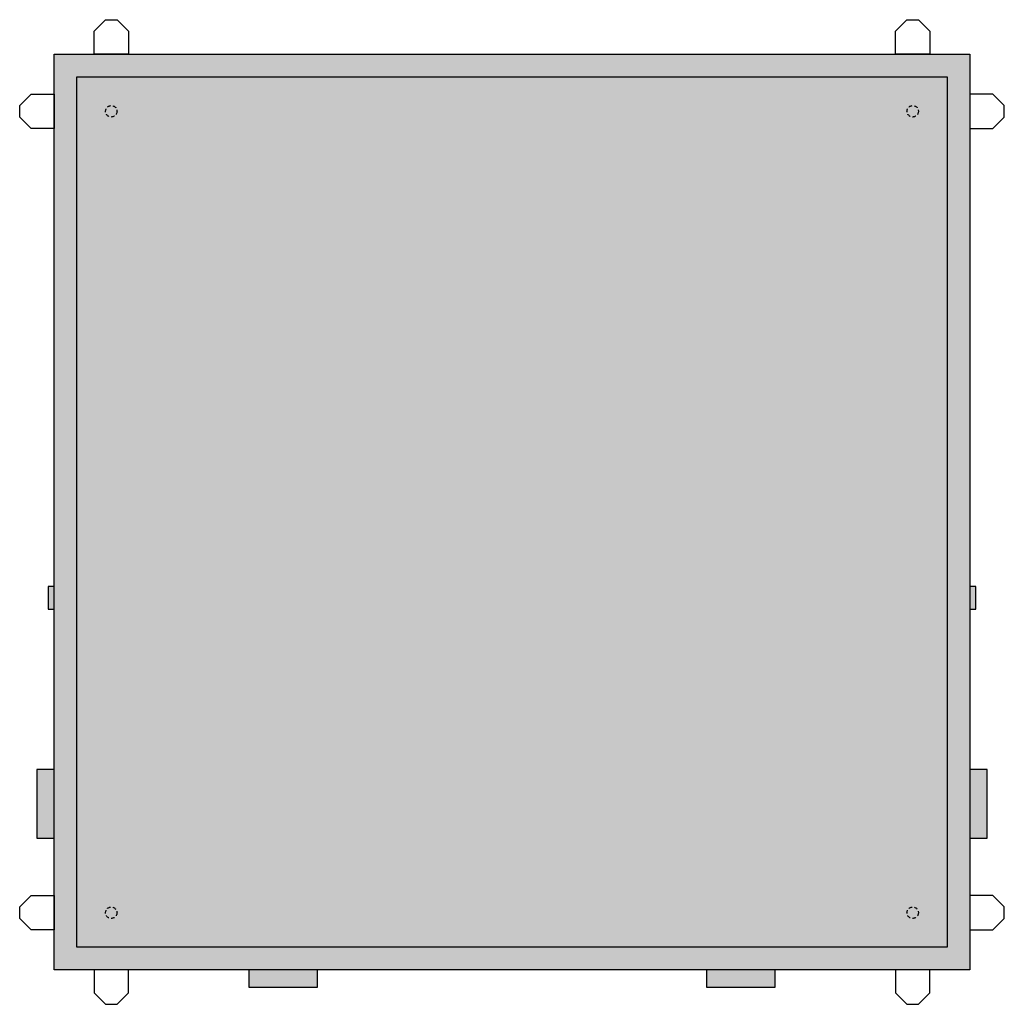
# Model space of a CAD drawing. Extents: x -5.5 to 80.5, y -5.5 to 80.5.
import ezdxf

# ---------------------------------------------------------------- set-up
doc = ezdxf.new("R2010")
doc.units = 0
doc.linetypes.add('L014100020032000000', pattern=[0.5, 0.3, -0.2])
doc.layers.get('0').update_dxf_attribs({"linetype": 'CONTINUOUS'})

# ---------------------------------------------------------------- blocks, each defined once
blk = doc.blocks.new('bayern_mess')
at = {"color": 7, "linetype": 'CONTINUOUS'}
for points in [[(1, 77.5), (1, 79.5), (2, 80.5), (3, 80.5), (4, 79.5), (4, 77.5)], [(71, 77.5), (71, 79.5), (72, 80.5), (73, 80.5), (74, 79.5), (74, 77.5)], [(77.5, 77.5), (77.5, -2.5), (-2.5, -2.5), (-2.5, 77.5)], [(75.5, 75.5), (75.5, -0.5), (-0.5, -0.5), (-0.5, 75.5)], [(-2.5, 71), (-4.5, 71), (-5.5, 72), (-5.5, 73), (-4.5, 74), (-2.5, 74)], [(77.5, 71), (79.5, 71), (80.5, 72), (80.5, 73), (79.5, 74), (77.5, 74)], [(-3, 31), (-3, 29), (-2.5, 29), (-2.5, 31)], [(78, 29), (78, 31), (77.5, 31), (77.5, 29)], [(-2.5, 9), (-2.5, 15), (-4, 15), (-4, 9)], [(79, 9), (79, 15), (77.5, 15), (77.5, 9)], [(-2.5, 1), (-4.5, 1), (-5.5, 2), (-5.5, 3), (-4.5, 4), (-2.5, 4)], [(77.5, 1), (79.5, 1), (80.5, 2), (80.5, 3), (79.5, 4), (77.5, 4)], [(1, -2.5), (1, -4.5), (2, -5.5), (3, -5.5), (4, -4.5), (4, -2.5)], [(20.5, -4), (20.5, -2.5), (14.5, -2.5), (14.5, -4)], [(60.5, -4), (60.5, -2.5), (54.5, -2.5), (54.5, -4)], [(71, -2.5), (71, -4.5), (72, -5.5), (73, -5.5), (74, -4.5), (74, -2.5)]]:
    blk.add_lwpolyline(points, close=True, dxfattribs=at)
at = {"color": 7, "linetype": 'L014100020032000000'}
for centre in [(2.5, 72.5), (72.5, 72.5), (2.5, 2.5), (72.5, 2.5)]:
    blk.add_circle(centre, 0.5, dxfattribs=at)
at = {"color": 255, "linetype": 'CONTINUOUS'}
blk.add_solid([(77.5, 77.5), (77.5, -2.5), (-2.5, 77.5), (-2.5, -2.5)], dxfattribs=at)
at = {"color": 7, "linetype": 'CONTINUOUS'}
for points in [[(-3, 31), (-3, 29), (-2.5, 31), (-2.5, 29)], [(78, 29), (78, 31), (77.5, 29), (77.5, 31)], [(-2.5, 9), (-2.5, 15), (-4, 9), (-4, 15)], [(79, 9), (79, 15), (77.5, 9), (77.5, 15)], [(20.5, -4), (20.5, -2.5), (14.5, -4), (14.5, -2.5)], [(60.5, -4), (60.5, -2.5), (54.5, -4), (54.5, -2.5)]]:
    blk.add_solid(points, dxfattribs=at)

msp = doc.modelspace()

# ---------------------------------------------------------------- block references
msp.add_blockref('bayern_mess', (0, 0))

doc.saveas('drawing.dxf')
